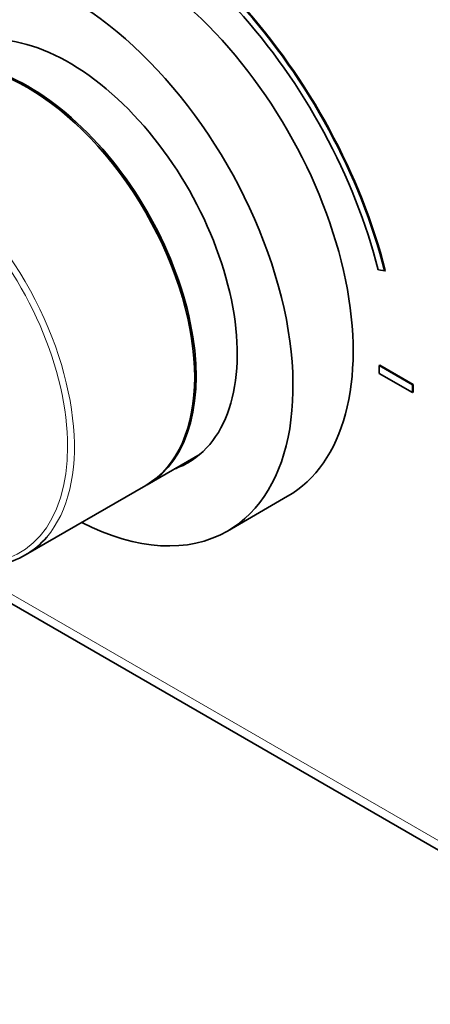
# Model space of a CAD drawing. Units: millimetres. Extents: x 0 to 794, y 0 to 1164.
# Drawn here: x 189 to 233, y 165 to 269 of the extents above; entities that cross this region are included whole.
import ezdxf
from ezdxf import colors
from ezdxf.entities.mleader import LeaderData, LeaderLine
from ezdxf.math import Vec2, Vec3

# ---------------------------------------------------------------- set-up
doc = ezdxf.new("R2010")
doc.units = ezdxf.units.MM
doc.layers.add('DV6_Défaut', color=7, linetype='Continuous')
doc.layers.add('Défaut', color=7, linetype='Continuous')

# ---------------------------------------------------------------- blocks, each defined once
blk = doc.blocks.new('_DOT')
at = {"color": 0}
blk.add_line((0, 0), (-1, 0), dxfattribs=at)
at = {"color": 0, "const_width": 0.333}
blk.add_lwpolyline([(-0.1665, 0, 1), (0.1665, 0, 1)], format="xyb", close=True, dxfattribs=at)
blk = doc.blocks.new('SE5')
at = {"layer": 'DV6_Défaut', "color": 7, "linetype": 'Continuous', "lineweight": 35}
for p, q in [((227.37, 242.83), (228.04, 242.71)), ((228.04, 242.71), (228.11, 242.75)), ((227.47, 232.7), (227.54, 232.74)), ((227.47, 232.7), (227.47, 231.88)), ((231, 230.66), (227.47, 232.7)), ((231.07, 230.7), (227.54, 232.74)), ((227.47, 231.88), (231, 229.84)), ((231, 230.66), (231.07, 230.7)), ((231, 229.84), (231, 230.66)), ((231.07, 229.88), (231.07, 230.7)), ((231, 229.84), (231.07, 229.88)), ((202.92, 220.11), (208.53, 223.35)), ((190.05, 212.68), (202.77, 220.03)), ((211.41, 215.2), (217.77, 218.88)), ((183.28, 210.57), (244.07, 175.48))]:
    blk.add_line(p, q, dxfattribs=at)
at = {"layer": 'DV6_Défaut', "color": 7, "linetype": 'Continuous', "lineweight": 18}
blk.add_line((183.65, 211.38), (243.45, 176.85), dxfattribs=at)
at = {"layer": 'DV6_Défaut', "color": 7, "linetype": 'Continuous', "lineweight": 35}
for centre, major_axis, start_param, end_param in [((200.95, 247.6), (20.25, -35.07), 1.11641, 2.745955), ((201.02, 247.64), (20.25, -35.07), 1.11641, 2.745955), ((200.95, 247.6), (-19.75, 34.21), 4.258003, 5.887548), ((201.02, 247.89), (16.75, -29.01), 0, 3.141593), ((194.66, 244.21), (16.75, -29.01), 0, 3.674486), ((194.66, 244.21), (12.58, -21.78), 0, 3.250864), ((190.27, 241.68), (-12.5, 21.65), 3.141593, 6.283185), ((190.42, 241.76), (12.5, -21.65), 0, 3.14725), ((197.49, 245.85), (-12.59, 21.81), -3.263848, -3.26088), ((194.66, 244.21), (12.58, -21.78), 6.173914, 6.283185), ((195.37, 244.62), (12.58, -21.78), 6.173914, 6.255066), ((190.42, 241.76), (12.5, -21.65), 6.277528, 6.283185), ((194.66, 244.21), (16.75, -29.01), 5.554828, 6.283185), ((177.55, 234.33), (12.5, -21.65), 0, 0.201806), ((177.55, 234.33), (12.5, -21.65), 6.082932, 6.283185)]:
    blk.add_ellipse(centre, major_axis=major_axis, ratio=0.57735, start_param=start_param, end_param=end_param, dxfattribs=at)
at = {"layer": 'DV6_Défaut', "color": 7, "linetype": 'Continuous', "lineweight": 18}
for centre, major_axis, start_param, end_param in [((177.19, 234.13), (-12.25, 21.22), 2.749922, 6.283185), ((177.55, 234.33), (12.5, -21.65), 0.201806, 2.943015)]:
    blk.add_ellipse(centre, major_axis=major_axis, ratio=0.57735, start_param=start_param, end_param=end_param, dxfattribs=at)

msp = doc.modelspace()

# ---------------------------------------------------------------- block references
at = {"layer": 'Défaut'}
msp.add_blockref('SE5', (0, 0), dxfattribs=at)

# ---------------------------------------------------------------- leaders
at = {"layer": 'Défaut', "color": 7, "linetype": 'Continuous', "lineweight": 18}
ml = msp.add_multileader_mtext('Standard', dxfattribs=at)
ml.set_content('{\\pxsm0.9;\\fSolid Edge ISO|b1||i0||c0|p34;\\W1.;28/08/2017\\P}', color=256)
ml.set_leader_properties()
ml.set_arrow_properties(name='DOT')
ml.build(insert=Vec2(0, 0))
ml.multileader.update_dxf_attribs({"leader_type": 0, "dogleg_length": 0, "arrow_head_size": 12})
ctx = ml.context
ctx.base_point, ctx.char_height, ctx.arrow_head_size, ctx.landing_gap_size = Vec3(656.6, 1156.97), 12, 12, 4.2
notes = []
notes.append((ctx, [(0, (0, 0, 0), (0, 0), (1, 0), 1, [])]))
ctx.mtext.insert = Vec3(658.6, 1163.09)
for ctx, leaders in notes:
    for number, flags, end, landing, length, lines in leaders:
        leader = LeaderData()
        leader.index, (leader.has_last_leader_line, leader.has_dogleg_vector, leader.attachment_direction) = number, flags
        leader.last_leader_point, leader.dogleg_vector, leader.dogleg_length = Vec3(end), Vec3(landing), length
        for number, points, colour, breaks in lines:
            line = LeaderLine()
            line.index, line.vertices, line.color, line.breaks = number, Vec3.list(points), colors.encode_raw_color(colour), breaks
            leader.lines.append(line)
        ctx.leaders.append(leader)

doc.saveas('drawing.dxf')
